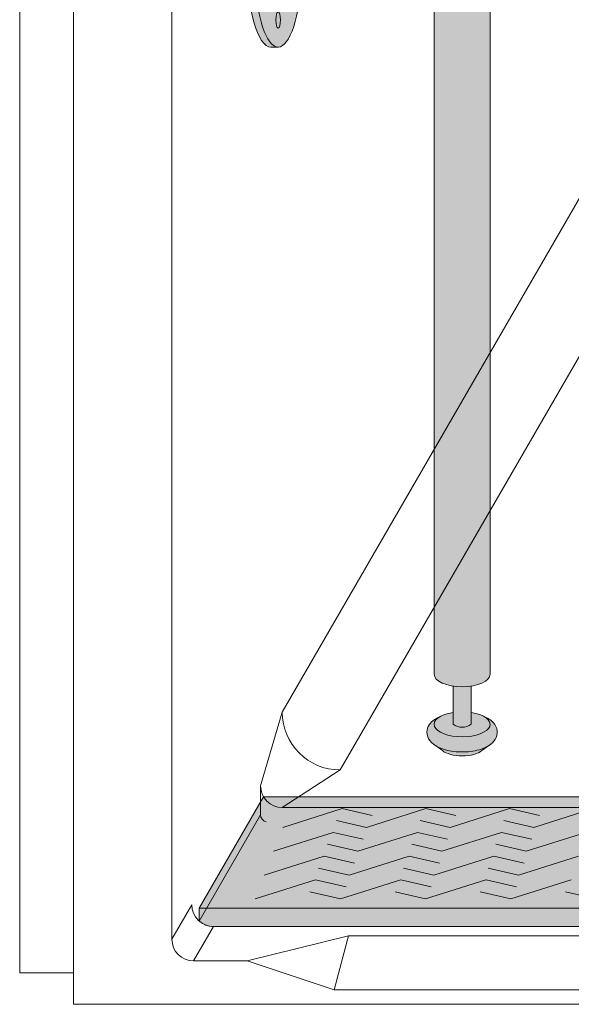
# Model space of a CAD drawing. Units: inches. Extents: x 135 to 891, y -14 to 291.
# Drawn here: x 306 to 316, y 182 to 199 of the extents above; entities that cross this region are included whole.
import ezdxf

# ---------------------------------------------------------------- set-up
doc = ezdxf.new("R2010")
doc.units = ezdxf.units.IN
doc.header["$LTSCALE"] = 0.375
doc.header["$MEASUREMENT"] = 0
doc.layers.get('0').update_dxf_attribs({"lineweight": 13})
for name, color, linetype, lineweight in [('FILL1', 254, 'Continuous', 13), ('GRATE', 7, 'Continuous', 0), ('OBJECT', 7, 'Continuous', 13), ('Seat Fill Legs', 254, 'Continuous', 13), ('TEXT', 7, 'Continuous', 13)]:
    doc.layers.add(name, color=color, linetype=linetype, lineweight=lineweight)

# ---------------------------------------------------------------- blocks, each defined once
blk = doc.blocks.new('A$C0E753A02')
at = {"layer": 'FILL1'}
h = blk.add_hatch(color=256, dxfattribs=at)
h.dxf.hatch_style = 1
h.paths.add_polyline_path([(65.21677559237764, 0.3176582333588269), (64.10740059237764, 2.239152098005547), (13.26937502419583, 2.239152098005547), (12.16000002419583, 0.317658233358827)])
edge = h.paths.add_edge_path()
edge.add_line((65.21677559237764, 0.09295759823631378), (65.21677559237764, 0.317658233358827))
edge.add_line((65.21677559237764, 0.317658233358827), (12.16000002419582, 0.3176582333588271))
edge.add_line((12.16000002419583, 0.3176582333588271), (12.16000002419583, 0.09295759823631028))
edge.add_arc((12.40713781208786, 0.3749999953964478), 0.3750000000000008, 228.7737506106589, 269.9999999999997)
edge.add_line((12.40713781208785, -4.603553094284507e-09), (64.96963780448561, -4.603553149795658e-09))
edge.add_arc((64.96963780448561, 0.3749999953964467), 0.3749999999999998, 270, 311.2262493893419)
for p, q in [((12.16000002419583, 0.3176582333588271), (13.26937502419583, 2.239152098005547)), ((64.10740059237764, 2.239152098005547), (13.26937502419583, 2.239152098005548)), ((14.62609153232675, 2.037972896108116), (13.60254825219589, 1.712876022901952)), ((14.62626450548428, 2.037972896108101), (15.14452832156118, 1.918696552418808)), ((16.07182647269622, 2.037972896108116), (15.04828319256536, 1.712876022901952)), ((16.07199944585374, 2.037972896108101), (16.59026326193064, 1.918696552418808)), ((17.51756141306569, 2.037972896108116), (16.49401813293483, 1.712876022901952)), ((17.51773438622321, 2.037972896108101), (18.03599820230011, 1.918696552418808)), ((18.96329635343515, 2.037972896108116), (17.9397530733043, 1.712876022901952)), ((14.53001937648847, 1.832152366591231), (15.04828319256536, 1.712876022901952)), ((15.97575431685793, 1.832152366591231), (16.49401813293483, 1.712876022901952)), ((17.4214892572274, 1.832152366591231), (17.9397530733043, 1.712876022901952)), ((14.4725252285369, 1.627619747421406), (13.44262894142433, 1.30050503799346)), ((14.47269927531749, 1.627619747421392), (14.99417989102155, 1.507603070168372)), ((15.92723366748543, 1.627619747421406), (14.89733738037286, 1.30050503799346)), ((15.92740771426602, 1.627619747421392), (16.44888832997007, 1.507603070168372)), ((17.38194210643396, 1.627619747421406), (16.35204581932139, 1.30050503799346)), ((17.38211615321455, 1.627619747421392), (17.9035967689186, 1.507603070168372)), ((18.83665054538248, 1.627619747421406), (17.80675425826993, 1.30050503799346)), ((14.37585676466881, 1.420521715246466), (14.89733738037286, 1.30050503799346)), ((15.83056520361734, 1.420521715246466), (16.35204581932139, 1.30050503799346)), ((17.28527364256587, 1.420521715246466), (17.80675425826993, 1.30050503799346)), ((14.31947989085406, 1.217272860965039), (13.2831911644285, 0.8881277908545968)), ((14.31965501792157, 1.217272860965025), (14.84437239953157, 1.09651125498911)), ((15.7832175257813, 1.217272860965039), (14.74692879935574, 0.8881277908545968)), ((15.7833926528488, 1.217272860965025), (16.3081100344588, 1.09651125498911)), ((17.24695516070853, 1.217272860965039), (16.21066643428297, 0.8881277908545968)), ((17.24713028777603, 1.217272860965025), (17.77184766938603, 1.09651125498911)), ((18.71069279563576, 1.217272860965039), (17.6744040692102, 0.8881277908545968)), ((14.22221141774573, 1.008889396830511), (14.74692879935574, 0.8881277908545968)), ((15.68594905267297, 1.008889396830511), (16.21066643428297, 0.8881277908545968)), ((17.1496866876002, 1.008889396830511), (17.6744040692102, 0.8881277908545968)), ((14.16695875285068, 0.8069322756079345), (13.12423791002922, 0.4757442426164857)), ((14.1671349669103, 0.8069322756079202), (14.69510920463328, 0.68542111722833)), ((15.63978162686315, 0.8069322756079345), (14.59706078404169, 0.4757442426164857)), ((15.63995784092278, 0.8069322756079202), (16.16793207864576, 0.68542111722833)), ((17.11260450087562, 0.8069322756079345), (16.06988365805416, 0.4757442426164857)), ((17.11278071493525, 0.8069322756079202), (17.64075495265823, 0.68542111722833)), ((18.58542737488809, 0.8069322756079345), (17.54270653206663, 0.4757442426164857)), ((14.06908654631871, 0.597255400996076), (14.59706078404169, 0.4757442426164857)), ((15.54190942033118, 0.597255400996076), (16.06988365805416, 0.4757442426164857)), ((17.01473229434365, 0.597255400996076), (17.54270653206663, 0.4757442426164857)), ((18.4873789542965, 0.5972554009960902), (19.01535319201948, 0.4757442426164857)), ((12.16000002419583, 0.3176582333588271), (12.16000002419583, 0.09295759823630961)), ((12.16000002419583, 0.3176582333588271), (65.21677559237764, 0.3176582333588271)), ((12.40713781208785, -4.603549541570828e-09), (64.96963780448561, -4.60354959708198e-09)), ((12.40713781208785, -4.603553094284507e-09), (64.96963780448561, -4.603545988857149e-09))]:
    blk.add_line(p, q)
blk.add_arc((12.40713781208785, 0.3749999953964469), 0.375, 228.7737506106592, 270)
blk = doc.blocks.new('A$C5A0D73A7')
for p, q in [((-29.6284274114193, -50.09792633763516), (-29.6284274114193, 28.64904429884803)), ((-28.6969861384531, -50.63919221500032), (-28.6969861384531, 27.11080778499985)), ((-26.99999999999989, -49.51419221500032), (-26.99999999999989, 27.11080778499985)), ((-25.09374999999977, -45.58747036307168), (-18.2438285788572, -33.72305843379833)), ((-24.09374999999979, -46.5874703630717), (-17.29511238812894, -34.81188459706279)), ((-25.46888683111933, -46.86198941591033), (-25.09374999999977, -45.5874703630717)), ((-25.09374999999977, -45.80397671401806), (-25.09374999999977, -45.80397671401806)), ((-25.09374999619894, -47.23698945335792), (-24.09374999999979, -46.5874703630717)), ((-25.46888683111933, -47.36198941591033), (-25.46888683111933, -46.86198941591033)), ((-25.09388683111933, -47.23698941591033), (25.09388683111933, -47.23698941591034)), ((-25.46888683111933, -47.36198941591033), (-26.52982044022787, -49.19958033034366)), ((-26.99999999999989, -49.51419221500032), (-26.65624999619888, -48.91879974331499)), ((-26.62499999999983, -49.88919221500032), (-26.28124999999977, -49.29379974989831)), ((-26.28124999619888, -49.29379974989831), (26.28124999619888, -49.29379974989831)), ((-25.69963219724536, -49.88919221500032), (-23.94963219724536, -49.4561795131081)), ((-23.94963219724536, -49.4561795131081), (-24.19963219724536, -50.38919221500032)), ((-23.94963219724536, -49.4561795131081), (23.94963219724536, -49.4561795131081)), ((-25.69963219724537, -49.88919221500032), (-26.62499999999989, -49.88919221500031)), ((-24.19963219724536, -50.38919221500032), (-25.69963219724536, -49.88919221500032)), ((-28.6969861384531, -50.09792633763516), (-29.6284274114193, -50.09792633763516)), ((24.19963219724536, -50.38919221500032), (-24.19963219724536, -50.38919221500032)), ((27.94395677493623, -50.63919221500032), (-28.6969861384531, -50.63919221500032))]:
    blk.add_line(p, q)
for centre, radius, end in [((-24.09374999999977, -45.5874703630717), 1, 270), ((-25.09388683111933, -46.86198941591033), 0.375, 270), ((-25.34388683111933, -47.36198941591033), 0.125, 257.8031742952048), ((-26.28124999619888, -48.91879974989831), 0.375, 270), ((-26.62499999999989, -49.51419221500032), 0.375, 270)]:
    blk.add_arc(centre, radius, 180, end)
at = {"layer": 'GRATE'}
blk.add_blockref('A$C0E753A02', (-38.68838780828673, -49.29379974529476), dxfattribs=at)
blk = doc.blocks.new('SE3216PHS iso')
at = {"layer": 'Seat Fill Legs'}
h = blk.add_hatch(color=256, dxfattribs=at)
edge = h.paths.add_edge_path()
edge.add_line((-3.978939131003303, 2.610099890393272), (-5.145316324385198, 2.610099890393275))
edge.add_arc((-6.062500000000001, 3.459378469650824), 1.25, 270.00000000000006, 317.20143999984987, ccw=False)
edge.add_line((-6.0625, 2.209378469650824), (-7.187500000000008, 2.209378469650824))
edge.add_ellipse((-7.1875, 1.709378469650824), major_axis=(0, 0.5), ratio=0.280884925384612, start_angle=0, end_angle=3.272727272728106)
edge.add_ellipse((-7.1875, 1.709378469650824), major_axis=(0, 0.5), ratio=0.280884925384612, start_angle=3.272727272728106, end_angle=6.5454545454642)
edge.add_ellipse((-7.1875, 1.709378469650824), major_axis=(0, 0.5), ratio=0.280884925384612, start_angle=6.5454545454642, end_angle=9.818181818182078)
edge.add_ellipse((-7.1875, 1.709378469650824), major_axis=(0, 0.5), ratio=0.280884925384612, start_angle=9.818181818182078, end_angle=13.09090909093105)
edge.add_ellipse((-7.1875, 1.709378469650824), major_axis=(0, 0.5), ratio=0.280884925384612, start_angle=13.09090909093105, end_angle=16.36363636364165)
edge.add_ellipse((-7.1875, 1.709378469650824), major_axis=(0, 0.5), ratio=0.280884925384612, start_angle=16.36363636364165, end_angle=19.63636363636146)
edge.add_ellipse((-7.1875, 1.709378469650824), major_axis=(0, 0.5), ratio=0.280884925384612, start_angle=19.63636363636146, end_angle=22.90909090909221)
edge.add_ellipse((-7.1875, 1.709378469650824), major_axis=(0, 0.5), ratio=0.280884925384612, start_angle=22.90909090909221, end_angle=26.18181818185359)
edge.add_ellipse((-7.1875, 1.709378469650824), major_axis=(0, 0.5), ratio=0.280884925384612, start_angle=26.18181818185359, end_angle=29.45454545456593)
edge.add_ellipse((-7.1875, 1.709378469650824), major_axis=(0, 0.5), ratio=0.280884925384612, start_angle=29.45454545456593, end_angle=32.7272727273238)
edge.add_ellipse((-7.1875, 1.709378469650824), major_axis=(0, 0.5), ratio=0.280884925384612, start_angle=32.7272727273238, end_angle=36.00000000008305)
edge.add_ellipse((-7.1875, 1.709378469650824), major_axis=(0, 0.5), ratio=0.280884925384612, start_angle=36.00000000008305, end_angle=39.27272727273309)
edge.add_ellipse((-7.1875, 1.709378469650824), major_axis=(0, 0.5), ratio=0.280884925384612, start_angle=39.27272727273309, end_angle=42.54545454546277)
edge.add_ellipse((-7.1875, 1.709378469650824), major_axis=(0, 0.5), ratio=0.280884925384612, start_angle=42.54545454546277, end_angle=45.81818181819028)
edge.add_ellipse((-7.1875, 1.709378469650824), major_axis=(0, 0.5), ratio=0.280884925384612, start_angle=45.81818181819028, end_angle=49.0909090909859)
edge.add_ellipse((-7.1875, 1.709378469650824), major_axis=(0, 0.5), ratio=0.280884925384612, start_angle=49.0909090909859, end_angle=52.36363636367671)
edge.add_ellipse((-7.1875, 1.709378469650824), major_axis=(0, 0.5), ratio=0.280884925384612, start_angle=52.36363636367671, end_angle=55.63636363639088)
edge.add_ellipse((-7.1875, 1.709378469650824), major_axis=(0, 0.5), ratio=0.280884925384612, start_angle=55.63636363639088, end_angle=58.90909090919374)
edge.add_ellipse((-7.1875, 1.709378469650824), major_axis=(0, 0.5), ratio=0.280884925384612, start_angle=58.90909090919374, end_angle=62.1818181819081)
edge.add_ellipse((-7.1875, 1.709378469650824), major_axis=(0, 0.5), ratio=0.280884925384612, start_angle=62.1818181819081, end_angle=65.45454545456629)
edge.add_ellipse((-7.1875, 1.709378469650824), major_axis=(0, 0.5), ratio=0.280884925384612, start_angle=65.45454545456629, end_angle=68.72727272727602)
edge.add_ellipse((-7.1875, 1.709378469650824), major_axis=(0, 0.5), ratio=0.280884925384612, start_angle=68.72727272727602, end_angle=72.00000000005846)
edge.add_ellipse((-7.1875, 1.709378469650824), major_axis=(0, 0.5), ratio=0.280884925384612, start_angle=72.00000000005846, end_angle=75.27272727274851)
edge.add_ellipse((-7.1875, 1.709378469650824), major_axis=(0, 0.5), ratio=0.280884925384612, start_angle=75.27272727274851, end_angle=78.54545454546711)
edge.add_ellipse((-7.1875, 1.709378469650824), major_axis=(0, 0.5), ratio=0.280884925384612, start_angle=78.54545454546711, end_angle=81.81818181820407)
edge.add_ellipse((-7.1875, 1.709378469650824), major_axis=(0, 0.5), ratio=0.280884925384612, start_angle=81.81818181820407, end_angle=85.09090909091421)
edge.add_ellipse((-7.1875, 1.709378469650824), major_axis=(0, 0.5), ratio=0.280884925384612, start_angle=85.09090909091421, end_angle=88.36363636364277)
edge.add_ellipse((-7.1875, 1.709378469650824), major_axis=(0, 0.5), ratio=0.280884925384612, start_angle=88.36363636364277, end_angle=91.63636363636996)
edge.add_ellipse((-7.1875, 1.709378469650824), major_axis=(0, 0.5), ratio=0.280884925384612, start_angle=91.63636363636996, end_angle=94.90909090911597)
edge.add_ellipse((-7.1875, 1.709378469650824), major_axis=(0, 0.5), ratio=0.280884925384612, start_angle=94.90909090911597, end_angle=98.18181818181966)
edge.add_ellipse((-7.1875, 1.709378469650824), major_axis=(0, 0.5), ratio=0.280884925384612, start_angle=98.18181818181966, end_angle=101.454545454584)
edge.add_ellipse((-7.1875, 1.709378469650824), major_axis=(0, 0.5), ratio=0.280884925384612, start_angle=101.454545454584, end_angle=104.7272727273279)
edge.add_ellipse((-7.1875, 1.709378469650824), major_axis=(0, 0.5), ratio=0.280884925384612, start_angle=104.7272727273279, end_angle=108.0000000000664)
edge.add_ellipse((-7.1875, 1.709378469650824), major_axis=(0, 0.5), ratio=0.280884925384612, start_angle=108.0000000000664, end_angle=111.2727272727522)
edge.add_ellipse((-7.1875, 1.709378469650824), major_axis=(0, 0.5), ratio=0.280884925384612, start_angle=111.2727272727522, end_angle=114.5454545455434)
edge.add_ellipse((-7.1875, 1.709378469650824), major_axis=(0, 0.5), ratio=0.280884925384612, start_angle=114.5454545455434, end_angle=117.8181818182023)
edge.add_ellipse((-7.1875, 1.709378469650824), major_axis=(0, 0.5), ratio=0.280884925384612, start_angle=117.8181818182023, end_angle=121.0909090910451)
edge.add_ellipse((-7.1875, 1.709378469650824), major_axis=(0, 0.5), ratio=0.280884925384612, start_angle=121.0909090910451, end_angle=124.3636363637048)
edge.add_ellipse((-7.1875, 1.709378469650824), major_axis=(0, 0.5), ratio=0.280884925384612, start_angle=124.3636363637048, end_angle=127.6363636364485)
edge.add_ellipse((-7.1875, 1.709378469650824), major_axis=(0, 0.5), ratio=0.280884925384612, start_angle=127.6363636364485, end_angle=130.9090909092176)
edge.add_ellipse((-7.1875, 1.709378469650824), major_axis=(0, 0.5), ratio=0.280884925384612, start_angle=130.9090909092176, end_angle=134.1818181818882)
edge.add_ellipse((-7.1875, 1.709378469650824), major_axis=(0, 0.5), ratio=0.280884925384612, start_angle=134.1818181818882, end_angle=137.4545454545632)
edge.add_ellipse((-7.1875, 1.709378469650824), major_axis=(0, 0.5), ratio=0.280884925384612, start_angle=137.4545454545632, end_angle=140.7272727273404)
edge.add_ellipse((-7.1875, 1.709378469650824), major_axis=(0, 0.5), ratio=0.280884925384612, start_angle=140.7272727273404, end_angle=144.0000000000088)
edge.add_ellipse((-7.1875, 1.709378469650824), major_axis=(0, 0.5), ratio=0.280884925384612, start_angle=144.0000000000088, end_angle=147.272727272777)
edge.add_ellipse((-7.1875, 1.709378469650824), major_axis=(0, 0.5), ratio=0.280884925384612, start_angle=147.272727272777, end_angle=150.5454545454758)
edge.add_ellipse((-7.1875, 1.709378469650824), major_axis=(0, 0.5), ratio=0.280884925384612, start_angle=150.5454545454758, end_angle=153.818181818209)
edge.add_ellipse((-7.1875, 1.709378469650824), major_axis=(0, 0.5), ratio=0.280884925384612, start_angle=153.818181818209, end_angle=157.0909090909122)
edge.add_ellipse((-7.1875, 1.709378469650824), major_axis=(0, 0.5), ratio=0.280884925384612, start_angle=157.0909090909122, end_angle=160.363636363637)
edge.add_ellipse((-7.1875, 1.709378469650824), major_axis=(0, 0.5), ratio=0.280884925384612, start_angle=160.363636363637, end_angle=163.6363636363655)
edge.add_ellipse((-7.1875, 1.709378469650824), major_axis=(0, 0.5), ratio=0.280884925384612, start_angle=163.6363636363655, end_angle=166.909090909092)
edge.add_ellipse((-7.1875, 1.709378469650824), major_axis=(0, 0.5), ratio=0.280884925384612, start_angle=166.909090909092, end_angle=170.1818181818198)
edge.add_ellipse((-7.1875, 1.709378469650824), major_axis=(0, 0.5), ratio=0.280884925384612, start_angle=170.1818181818198, end_angle=173.4545454545464)
edge.add_ellipse((-7.1875, 1.709378469650824), major_axis=(0, 0.5), ratio=0.280884925384612, start_angle=173.4545454545464, end_angle=176.7272727272763)
edge.add_ellipse((-7.1875, 1.709378469650824), major_axis=(0, 0.5), ratio=0.280884925384612, start_angle=176.7272727272763, end_angle=180)
edge.add_line((-7.187499999999998, 1.209378469650824), (-6.0625, 1.209378469650824))
edge.add_arc((-6.0625, 3.459378469650824), 2.25, 270, 337.8237388716248)
h.paths.add_polyline_path([(6.624999999999998, 3.161568719445954, -0.03477798890632209), (5.375000000000001, 3.044074334484632), (-4.374999999822284, 3.044074334483985, -0.03997220191750533), (-5.315401071396508, 3.117037941517022, -0.111672638896056), (-5.875000000000001, 3.386057764933987), (-5.875000000000001, 2.610099890393276), (6.624999999999998, 2.610099890393245)])
edge = h.paths.add_edge_path()
edge.add_line((1.485294205508561, 2.610099890393257), (0.5147059702131753, 2.61009989039326))
edge.add_line((0.5147059702131753, 2.61009989039326), (0.5147059702131753, -2.004277139773331))
edge.add_ellipse((1.000000087861839, -2.004277139781811), major_axis=(-0.4852941176477543, 0), ratio=0.4461342989145661, start_angle=0, end_angle=71.21791428945994)
edge.add_ellipse((1.000000087861839, -2.004277139781811), major_axis=(-0.4852941176477543, 0), ratio=0.4461342989145661, start_angle=71.21791428945994, end_angle=108.7820857105401)
edge.add_ellipse((1.000000087861839, -2.004277139781811), major_axis=(-0.4852941176477543, 0), ratio=0.4461342989145661, start_angle=108.7820857105401, end_angle=180)
edge.add_line((1.485294205509593, -2.004277139781816), (1.485294205508561, 2.610099890393257))
h.paths.add_polyline_path([(6.014705970193863, 0.424999999999341), (1.485294205509049, 0.4249999999990681), (1.485294205509274, -0.5750000000011591), (6.014705970193863, -0.5750000000011203)])
h.paths.add_polyline_path([(6.014705970193864, 0.6415063509457983), (1.485294205509001, 0.6415063509457983), (1.48529420550905, 0.4249999999990681), (6.014705970193864, 0.424999999999341)])
h.paths.add_polyline_path([(11.01470597019386, 0.64150635094577), (6.985294205488661, 0.6415063509457181), (6.985294205488676, 0.4249999999993787), (11.01470597019386, 0.4249999999996366)])
h.paths.add_polyline_path([(11.01470597019386, 0.4249999999996365), (6.985294205488675, 0.4249999999993787), (6.985294205488738, -0.5750000000011991), (10.65095557432629, -0.5750000000011024), (11.01470597019386, 0.05503416691454988)])
h.paths.add_polyline_path([(11.92027712203333, -0.3176470588248659, 1), (11.07972305365172, 0.1676470588234569), (6.985294205489137, -6.924111734166783), (6.985294205489258, -8.865288204764502)])
edge = h.paths.add_edge_path()
edge.add_line((6.985294205488506, 3.109147759972088), (6.733253175473032, 2.672599890393237))
edge.add_arc((6.624999999999999, 2.735099890393217), 0.1249999999999716, 269.9999999998954, 330.00000000000307, ccw=False)
edge.add_line((6.624999999999771, 2.610099890393245), (6.014705970193863, 2.610099890393247))
edge.add_line((6.014705970193863, 2.610099890393247), (6.014705970193862, -10.66453117762742))
edge.add_ellipse((6.500000087841617, -10.66453117762741), major_axis=(-0.4852941176477543, 0), ratio=0.4461342989145661, start_angle=0, end_angle=71.21791429198173)
edge.add_ellipse((6.500000087841617, -10.66453117762741), major_axis=(-0.4852941176477543, 0), ratio=0.4461342989145661, start_angle=71.21791429198173, end_angle=108.7820857130619)
edge.add_ellipse((6.500000087841617, -10.66453117762741), major_axis=(-0.4852941176477543, 0), ratio=0.4461342989145661, start_angle=108.7820857130619, end_angle=180)
edge.add_line((6.985294205489371, -10.66453117762739), (6.985294205488506, 3.109147759972087))
edge = h.paths.add_edge_path()
edge.add_line((-3.514705794511457, 2.61009989039327), (-3.978939131003303, 2.610099890393271))
edge.add_arc((-6.0625, 3.459378469650825), 2.25, 314.50571715419284, 337.82373887162476, ccw=False)
edge.add_line((-4.485294029806136, 1.854722329667921), (-4.485294029806136, -10.66453117762741))
edge.add_ellipse((-3.999999912158382, -10.66453117762741), major_axis=(-0.4852941176477543, 0), ratio=0.4461342989145661, start_angle=0, end_angle=71.21791429198173)
edge.add_ellipse((-3.999999912158382, -10.66453117762741), major_axis=(-0.4852941176477543, 0), ratio=0.4461342989145661, start_angle=71.21791429198173, end_angle=108.7820857130619)
edge.add_ellipse((-3.999999912158382, -10.66453117762741), major_axis=(-0.4852941176477543, 0), ratio=0.4461342989145661, start_angle=108.7820857130619, end_angle=180)
edge.add_line((-3.514705794510628, -10.6645311776274), (-3.514705794511457, 2.61009989039327))
h.paths.add_polyline_path([(-7.187499999999999, 2.209378469650824), (-6.793986032022644, 2.209378469650824), (-6.798698565459499, 2.254919709366804), (-6.80381905192181, 2.299888535558957), (-6.809342118698028, 2.344237764325386), (-6.815261970666031, 2.387920861881845), (-6.821572396373651, 2.430891993387921), (-6.828266774556056, 2.473106071038831), (-6.835338081083196, 2.51451880137477), (-6.84277889632997, 2.555086731756192), (-6.850581412961264, 2.594767295956495), (-6.858737444123872, 2.633518858825316), (-6.867238432036664, 2.671300759974272), (-6.87607545696981, 2.708073356440401), (-6.885239246604029, 2.743798064281752), (-6.894720185759479, 2.778437399061876), (-6.904508326484676, 2.811955015180847), (-6.914593398494405, 2.844315744010927), (-6.924964819945903, 2.875485630797614), (-6.935611708542003, 2.905431970287145), (-6.946522892949397, 2.93412334104242), (-6.957686924520277, 2.961529638412452), (-6.969092089304911, 2.987622106119761), (-6.980726420342646, 3.012373366433235), (-6.992577710218244, 3.035757448894308), (-7.004633523870717, 3.05774981756685), (-7.016881211640821, 3.078327396781484), (-7.029307922543873, 3.097468595348106), (-7.041900617753734, 3.115153329210504), (-7.054646084283923, 3.13136304251976), (-7.067530948851338, 3.146080727104053), (-7.080541691908481, 3.159290940314767), (-7.093664661828736, 3.170979821229632), (-7.106886089230645, 3.18113510519658), (-7.120192101425375, 3.189746136702389), (-7.133568736972842, 3.196803880553148), (-7.147001960330869, 3.202300931354487), (-7.160477676582014, 3.206231521281725), (-7.173981746222887, 3.208591526131851), (-7.187499999999998, 3.209378469650825), (-7.3125, 3.209378469650823), (-7.326596806459663, 3.2085227060454), (-7.340677528207419, 3.205956391670928), (-7.354726098884341, 3.201682454738664), (-7.368726488816421, 3.19570577188818), (-7.382662723304775, 3.188033162623033), (-7.396518900853072, 3.178673381529563), (-7.410279211311342, 3.1676371082878), (-7.423927953915708, 3.154936935485729), (-7.437449555203301, 3.140587354250884), (-7.450828586781778, 3.124604737715786), (-7.464049782933343, 3.10700732233585), (-7.477098058033407, 3.08781518708119), (-7.489958523763366, 3.067050230526316), (-7.502616506098463, 3.044736145863336), (-7.51505756205131, 3.020898393867704), (-7.527267496151348, 2.995564173846827), (-7.539232376642299, 2.968762392605251), (-7.550938551378418, 2.940523631461668), (-7.562372663402, 2.910880111354845), (-7.573521666183808, 2.879865656078967), (-7.584372838509426, 2.847515653690092), (-7.594913798994392, 2.813867016127567), (-7.605132520211546, 2.778958137097751), (-7.615017342414623, 2.74282884826436), (-7.624556986842194, 2.705520373801715), (-7.633740568586862, 2.667075283355808), (-7.642557609015289, 2.627537443472308), (-7.650998047724413, 2.586951967543833), (-7.65905225402051, 2.545365164334516), (-7.666711037908143, 2.502824485141255), (-7.673965660575907, 2.45937846965093), (-7.680807844367781, 2.415076690555003), (-7.687229782227942, 2.369969696987238), (-7.693224146608714, 2.324108956845766), (-7.698784097831715, 2.277546798066694), (-7.70390329189165, 2.230336348918124), (-7.708575887695256, 2.1825314773788), (-7.712796553725967, 2.134186729674423), (-7.716560474127277, 2.085357268038981), (-7.719863354197715, 2.036098807774152), (-7.722701425291209, 1.986467553676683), (-7.72507144911717, 1.936520135907846), (-7.726970721435417, 1.886313545377006), (-7.728397075141755, 1.835905068715462), (-7.72934888274076, 1.785352222908726), (-7.729825058202678, 1.73471268967157), (-7.729825058202679, 1.68404424963003), (-7.729348882740756, 1.633404716392848), (-7.728397075141754, 1.582851870586272), (-7.726970721435407, 1.532443393924476), (-7.725071449117171, 1.482236803393933), (-7.722701425291214, 1.432289385624992), (-7.719863354197717, 1.382658131527537), (-7.71656047412727, 1.333399671262687), (-7.712796553725967, 1.284570209627377), (-7.708575887695253, 1.236225461922911), (-7.703903291891637, 1.188420590383502), (-7.698784097831703, 1.141210141234956), (-7.693224146608737, 1.094647982455944), (-7.687229782227927, 1.048787242314411), (-7.680807844367784, 1.003680248746696), (-7.6739656605759, 0.9593784696507899), (-7.666711037908143, 0.9159324541604308), (-7.659052254020529, 0.8733917749671329), (-7.650998047724396, 0.8318049717578484), (-7.642557609015299, 0.7912194958293113), (-7.633740568586854, 0.7516816559458759), (-7.624556986842176, 0.7132365654999102), (-7.615017342414651, 0.675928091037318), (-7.605132520211571, 0.6397988022040173), (-7.594913798994405, 0.6048899231740106), (-7.58437283850943, 0.5712412856116336), (-7.573521666183823, 0.5388912832226582), (-7.562372663402006, 0.5078768279467494), (-7.550938551378405, 0.4782333078398913), (-7.539232376642256, 0.4499945466963102), (-7.527267496151355, 0.4231927654548557), (-7.515057562051328, 0.3978585454339489), (-7.502616506098488, 0.3740207934383131), (-7.489958523763338, 0.3517067087753492), (-7.477098058033413, 0.3309417522204763), (-7.464049782933364, 0.3117496169658294), (-7.450828586781769, 0.2941522015858635), (-7.437449555203306, 0.2781695850507475), (-7.423927953915718, 0.263820003815916), (-7.410279211311332, 0.2511198310138432), (-7.396518900853057, 0.2400835577720772), (-7.382662723304786, 0.2307237766786194), (-7.368726488816412, 0.2230511674134639), (-7.354726098884328, 0.2170744845629797), (-7.340677528207417, 0.2128005476307191), (-7.326596806459651, 0.2102342332562461), (-7.312499999999999, 0.2093784696508241), (-7.187500000000004, 0.2093784696508241), (-7.173981746222877, 0.2101654131697992), (-7.160477676582019, 0.2125254180199216), (-7.147001960330868, 0.2164560079471642), (-7.133568736972847, 0.2219530587485008), (-7.120192101425378, 0.229010802599257), (-7.106886089230655, 0.2376218341050675), (-7.093664661828751, 0.247777118072003), (-7.080541691908492, 0.2594659989868906), (-7.067530948851346, 0.272676212197589), (-7.054646084283918, 0.2873938967819103), (-7.041900617753743, 0.3036036100911503), (-7.029307922543889, 0.3212883439535235), (-7.016881211640819, 0.3404295425201429), (-7.004633523870709, 0.3610071217348025), (-6.992577710218263, 0.3829994904073288), (-6.98072642034266, 0.4063835728684362), (-6.969092089304917, 0.4311348331818476), (-6.957686924520283, 0.4572273008892096), (-6.946522892949386, 0.4846335982592374), (-6.935611708541995, 0.5133249690145085), (-6.924964819945895, 0.5432713085040319), (-6.914593398494411, 0.5744411952907176), (-6.90450832648469, 0.6068019241207612), (-6.894720185759517, 0.6403195402396782), (-6.885239246604041, 0.6749588750198514), (-6.876075456969839, 0.7106835828611882), (-6.867238432036647, 0.7474561793273087), (-6.858737444123888, 0.7852380804763133), (-6.850581412961239, 0.8239896433451319), (-6.842778896329951, 0.8636702075454599), (-6.835338081083188, 0.9042381379268445), (-6.828266774556023, 0.9456508682628968), (-6.821572396373658, 0.987864945913608), (-6.815261970666018, 1.030836077419755), (-6.809342118698042, 1.074519174976209), (-6.803819051921797, 1.118868403742629), (-6.798698565459489, 1.163837229934824), (-6.793986032022644, 1.209378469650824), (-7.187500000000004, 1.209378469650824), (-7.195517693189743, 1.210193917687757), (-7.203509234330794, 1.212637601976549), (-7.211448556677015, 1.216701551726976), (-7.219309763809119, 1.222372511179656), (-7.22706721410341, 1.229631982843575), (-7.23469560436943, 1.238456287831062), (-7.242170052383708, 1.248816643093396), (-7.249466178050405, 1.260679255305144), (-7.256560182924114, 1.274005431090921), (-7.263428927835446, 1.28875170323525), (-7.270050008366167, 1.304869972463332), (-7.276401827927812, 1.322307664331287), (-7.2824636682052, 1.341007900712603), (-7.288215756735323, 1.360909685323141), (-7.293639331400959, 1.381948102678165), (-7.29871670162889, 1.40405452983306), (-7.303431306092744, 1.427156860217422), (-7.307767766732702, 1.451179738831287), (-7.311711938915508, 1.47604480803798), (-7.315250957571295, 1.501670963149855), (-7.318373279156829, 1.527974616975495), (-7.321068719308058, 1.554869972463314), (-7.323328486059459, 1.582269302554005), (-7.325145208521599, 1.610083236327924), (-7.326512960923408, 1.638221050514185), (-7.327427281940842, 1.666590965411401), (-7.327885189248793, 1.695100444253957), (-7.327885189248794, 1.723656495047652), (-7.327427281940845, 1.752165973890212), (-7.326512960923409, 1.78053588878748), (-7.325145208521597, 1.808673702973731), (-7.323328486059466, 1.836487636747515), (-7.321068719308058, 1.863886966838241), (-7.31837327915683, 1.890782322326157), (-7.31525095757131, 1.917085976151717), (-7.311711938915504, 1.942712131263734), (-7.307767766732699, 1.967577200470271), (-7.303431306092739, 1.991600079084233), (-7.298716701628895, 2.014702409468547), (-7.293639331400954, 2.036808836623518), (-7.288215756735329, 2.057847253978461), (-7.282463668205208, 2.077749038589024), (-7.27640182792782, 2.096449274970357), (-7.270050008366167, 2.113886966838342), (-7.263428927835448, 2.130005236066425), (-7.256560182924113, 2.144751508210718), (-7.249466178050411, 2.158077683996491), (-7.242170052383708, 2.169940296208252), (-7.234695604369425, 2.180300651470593), (-7.227067214103411, 2.189124956458073), (-7.219309763809123, 2.196384428121995), (-7.211448556677017, 2.202055387574671), (-7.2035092343308, 2.2061193373251), (-7.195517693189741, 2.208563021613892)])
h = blk.add_hatch(color=256, dxfattribs=at)
edge = h.paths.add_edge_path()
edge.add_ellipse((-3.99999991213816, -10.66453117762741), major_axis=(-0.4852941176477543, 0), ratio=0.4461342989145661, start_angle=71.21791428945969, end_angle=108.7820857105403)
edge.add_line((-3.843749912138161, -10.86950855986488), (-3.843749912138161, -11.53284930203766))
edge.add_arc((-3.99999991213816, -11.32295529748059), 0.2616668791593919, 233.3351418275715, 306.66485817242847, ccw=False)
edge.add_line((-4.15624991213816, -11.53284930203769), (-4.15624991213816, -10.86950855986468))
at = {"layer": 'TEXT'}
h = blk.add_hatch(color=256, dxfattribs=at)
edge = h.paths.add_edge_path()
edge.add_spline(control_points=[(-3.519528108496057, -11.89013201207213), (-3.524349157183575, -11.89348465046619), (-3.529244284009006, -11.89674735876163), (-3.61215466393595, -11.94989965731004), (-3.709201917425058, -11.98100230714875), (-3.921833720913024, -12.01521108592801), (-4.036886828848661, -12.01709754278728), (-4.244484341753274, -11.99140322671054), (-4.337617005364232, -11.96676172120079), (-4.472277685729646, -11.90012004736333), (-4.522086498565737, -11.86512478788894), (-4.589327139165003, -11.77625087006761), (-4.610294029785005, -11.72492149634412), (-4.610294029785005, -11.67102550386654), (-4.610294029785005, -11.62383726096915), (-4.594247646505106, -11.57815132727178), (-4.546149558434887, -11.50491328086725), (-4.514907633540939, -11.4759067351372), (-4.448032410176789, -11.42936268387832), (-4.412614808628756, -11.41069532236623), (-4.374423708673826, -11.395112100801)], knot_values=[3.710319608146762, 3.710319608146762, 3.710319608146762, 3.710319608146762, 3.749567716570335, 3.749567716570335, 4.366289104912768, 4.366289104912768, 4.983010493255201, 4.983010493255201, 5.549548060287779, 5.549548060287779, 5.957655019175169, 5.957655019175169, 6.283185307179586, 6.283185307179586, 6.283185307179586, 6.568200975221702, 6.568200975221702, 6.853216643263817, 6.853216643263817, 7.113715687015382, 7.113715687015382, 7.113715687015382, 7.113715687015382], degree=3, periodic=0)
edge.add_ellipse((-3.99999991213907, -11.53284930203769), major_axis=(-0.4852941176477543, 0), ratio=0.4461342989145661, start_angle=-39.507623382022, end_angle=219.1198090083634)
edge.add_spline(control_points=[(-3.623494994261715, -11.39624590289879), (-3.621400570967932, -11.39710780102787), (-3.619314963561816, -11.39797827915215), (-3.555342195177114, -11.42505890491186), (-3.500598204176537, -11.4583842980244), (-3.424238813683484, -11.5425565766488), (-3.397833384306874, -11.59027288445379), (-3.384775044958484, -11.6986093078042), (-3.40041331684905, -11.75447146647162), (-3.451979516755169, -11.83534978012132), (-3.483709249518948, -11.86522297471579), (-3.519528108496057, -11.89013201207213)], knot_values=[2.315626468868737, 2.315626468868737, 2.315626468868737, 2.315626468868737, 2.329954698229385, 2.329954698229385, 2.757020489243333, 2.757020489243333, 3.087869565019, 3.087869565019, 3.418718640794668, 3.418718640794668, 3.710319608146762, 3.710319608146762, 3.710319608146762, 3.710319608146762], degree=3, periodic=0)
h = blk.add_hatch(color=256, dxfattribs=at)
edge = h.paths.add_edge_path()
edge.add_ellipse((-3.99999991213907, -11.53284930203769), major_axis=(-0.4852941176477543, 0), ratio=0.4461342989145661, start_angle=-39.50762338202202, end_angle=219.1198090083635, ccw=False)
edge.add_ellipse((-3.99999991213907, -11.53284930203769), major_axis=(-0.4852941176477543, 0), ratio=0.4461342989145661, start_angle=-71.21791428957141, end_angle=-39.50762338202202, ccw=False)
edge.add_line((-4.15624991213907, -11.32787191980027), (-4.15624991213816, -11.53284930203769))
edge.add_arc((-3.99999991213816, -11.32295529748059), 0.2616668791593919, 233.3351418275715, 306.6648581724285)
edge.add_line((-3.843749912138161, -11.53284930203769), (-3.843749912138161, -11.32787191980041))
edge.add_ellipse((-3.99999991213907, -11.53284930203769), major_axis=(-0.4852941176477543, 0), ratio=0.4461342989145661, start_angle=219.1198090083635, end_angle=251.2179142893467, ccw=False)
h = blk.add_hatch(color=256, dxfattribs=at)
edge = h.paths.add_edge_path()
edge.add_ellipse((-3.999999912145625, -11.90784930203769), major_axis=(-0.3860226814673828, 0), ratio=0.4461342989145661, start_angle=27.38839318208361, end_angle=152.6116068179163)
edge.add_line((-3.657247056217455, -11.98707299418869), (-3.51952810843019, -11.89013201202581))
edge.add_spline(control_points=[(-3.519528108431011, -11.89013201202636), (-3.524349157139256, -11.89348465043649), (-3.529244283985973, -11.89674735874715), (-3.61215466393595, -11.94989965731004), (-3.709201917425058, -11.98100230714875), (-3.921833720913024, -12.01521108592801), (-4.036886828848661, -12.01709754278728), (-4.244484341753274, -11.99140322671054), (-4.337617005364232, -11.96676172120079), (-4.431973766709466, -11.92006588915193), (-4.447520503997638, -11.91153047179264), (-4.462397054409768, -11.90224767419629)], knot_values=[3.710319607968221, 3.710319607968221, 3.710319607968221, 3.710319607968221, 3.749567716570335, 3.749567716570335, 4.366289104912768, 4.366289104912768, 4.983010493255201, 4.983010493255201, 5.549548060287779, 5.549548060287779, 5.665944076236627, 5.665944076236627, 5.665944076236627, 5.665944076236627], degree=3, periodic=0)
edge.add_line((-4.462397054416009, -11.90224767419252), (-4.342752768073797, -11.98707299418869))
for p, q in [((-3.514705794510628, -10.66453117762741), (-3.514705794511457, 2.610099890393271)), ((-4.485294029806137, -10.66453117762741), (-4.485294029806136, 1.85472232966792)), ((-7.312500000000001, 0.2093784696508241), (-7.187500000000001, 0.2093784696508241)), ((-4.15624991213816, -10.86950855986488), (-4.15624991213816, -11.53284930203769)), ((-3.843749912138161, -11.53284930203769), (-3.843749912138161, -10.86950855986488)), ((-4.342752768073795, -11.98707299418869), (-4.462397054418839, -11.90224767419052)), ((-3.657247056217455, -11.98707299418869), (-3.519528108493329, -11.89013201207025))]:
    blk.add_line(p, q)
blk.add_arc((-3.99999991213816, -11.32295529748059), 0.261666879159392, 233.3351418275886, 306.6648581724114)
at = {"extrusion": (0, 0, -1)}
for centre, major_axis, ratio, start_param, end_param in [((-7.187500000000001, 1.709378469650824), (0, 1.5), 0.2782563952484149, 1.910633236249019, 7.514144724520361), ((-7.312500000000001, 1.709378469650824), (0, 1.5), 0.2782563952484149, 3.141592653589793, 6.283185307179586), ((-3.999999912158382, -10.66453117762741), (-0.4852941176477543, 0), 0.4461342989145661, 3.141592653589793, 6.283185307179586), ((-3.99999991213907, -11.53284930203769), (-0.4852941176477543, 0), 0.4461342989145661, 1.898605562837577, 7.526172397935726), ((-3.999999912145625, -11.90784930203769), (-0.3860226814673828, 0), 0.4461342989145661, 3.619610291447921, 5.80516766932146)]:
    blk.add_ellipse(centre, major_axis=major_axis, ratio=ratio, start_param=start_param, end_param=end_param, dxfattribs=at)
blk.add_ellipse((-7.1875, 0.6803796621101643), major_axis=(-8.428465361394362e-17, -0.1423441254783029), ratio=0.2782563952484155)
blk.add_open_spline([(-3.623494994261715, -11.39624590289879), (-3.621400570967932, -11.39710780102787), (-3.619314963561816, -11.39797827915215), (-3.555342195177114, -11.42505890491186), (-3.500598204176537, -11.4583842980244), (-3.424238813683484, -11.5425565766488), (-3.397833384306874, -11.59027288445379), (-3.384775044958484, -11.6986093078042), (-3.40041331684905, -11.75447146647162), (-3.455230983804437, -11.84044949994349), (-3.492387772982407, -11.8731193368031), (-3.61215466393595, -11.94989965731004), (-3.709201917425058, -11.98100230714875), (-3.921833720913024, -12.01521108592801), (-4.036886828848661, -12.01709754278728), (-4.244484341753274, -11.99140322671054), (-4.337617005364232, -11.96676172120079), (-4.472277685729646, -11.90012004736333), (-4.522086498565737, -11.86512478788894), (-4.589327139165003, -11.77625087006761), (-4.610294029785005, -11.72492149634412), (-4.610294029785005, -11.67102550386654), (-4.610294029785005, -11.62383726096915), (-4.594247646505106, -11.57815132727178), (-4.546149558434887, -11.50491328086725), (-4.514907633540939, -11.4759067351372), (-4.448032410176789, -11.42936268387832), (-4.412614808628756, -11.41069532236623), (-4.374423708673826, -11.395112100801)], degree=3, knots=[2.315626468868737, 2.315626468868737, 2.315626468868737, 2.315626468868737, 2.329954698229385, 2.329954698229385, 2.757020489243333, 2.757020489243333, 3.087869565019, 3.087869565019, 3.418718640794668, 3.418718640794668, 3.749567716570335, 3.749567716570335, 4.366289104912768, 4.366289104912768, 4.983010493255201, 4.983010493255201, 5.549548060287779, 5.549548060287779, 5.957655019175169, 5.957655019175169, 6.283185307179586, 6.283185307179586, 6.283185307179586, 6.568200975221702, 6.568200975221702, 6.853216643263817, 6.853216643263817, 7.113715687015382, 7.113715687015382, 7.113715687015382, 7.113715687015382])

msp = doc.modelspace()

# ---------------------------------------------------------------- block references
at = {"layer": 'OBJECT'}
msp.add_blockref('A$C5A0D73A7', (335.6465451448315, 232.6838920559214), dxfattribs=at)
at = {"layer": 'OBJECT', "xscale": 0.9969706364830384, "yscale": 0.9969706364830384, "zscale": 0.9969706364830384}
msp.add_blockref('SE3216PHS iso', (317.6465451448316, 198.3831571090411), dxfattribs=at)

doc.saveas('drawing.dxf')
